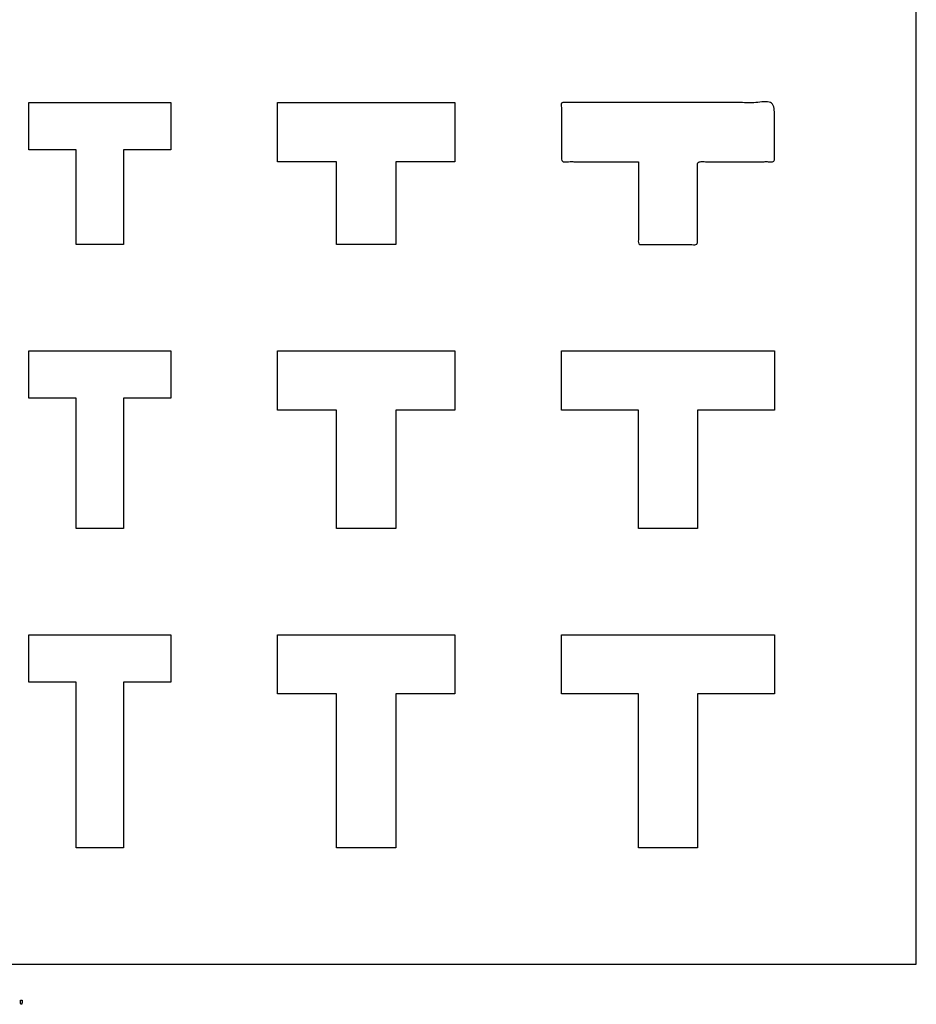
# Model space of a CAD drawing. Units: feet. Extents: x 0 to 32.7, y -2.6 to 30.3.
# Drawn here: x 20.1 to 32.7, y -0.6 to 13.3 of the extents above; entities that cross this region are included whole.
import ezdxf

# ---------------------------------------------------------------- set-up
doc = ezdxf.new("R2010")
doc.units = ezdxf.units.FT
doc.header["$MEASUREMENT"] = 0
for name, color, linetype, true_color in [('2D$AG-BUILDINGS', 7, 'Continuous', 0x66ccff), ('2D$N-SYMB', 7, 'Continuous', 0x800040), ('2D$X-VPRT', 7, 'Continuous', 0xfb02ff)]:
    doc.layers.add(name, color=color, linetype=linetype, true_color=true_color)

msp = doc.modelspace()

# ---------------------------------------------------------------- linework, layer by layer
at = {"layer": '2D$AG-BUILDINGS'}
for points in [[(21.57, 11.474), (21.57, 10.14), (20.904, 10.14), (20.904, 11.474), (20.237, 11.474), (20.237, 12.14), (22.237, 12.14), (22.237, 11.474)], [(24.57, 11.307), (23.737, 11.307), (23.737, 12.14), (26.237, 12.14), (26.237, 11.307), (25.404, 11.307), (25.404, 10.14), (24.57, 10.14)], [(21.57, 7.974), (21.57, 6.14), (20.904, 6.14), (20.904, 7.974), (20.237, 7.974), (20.237, 8.64), (22.237, 8.64), (22.237, 7.974)], [(24.57, 7.807), (23.737, 7.807), (23.737, 8.64), (26.237, 8.64), (26.237, 7.807), (25.404, 7.807), (25.404, 6.14), (24.57, 6.14)], [(28.82, 7.807), (27.737, 7.807), (27.737, 8.64), (30.737, 8.64), (30.737, 7.807), (29.654, 7.807), (29.654, 6.14), (28.82, 6.14)], [(21.57, 3.974), (21.57, 1.64), (20.904, 1.64), (20.904, 3.974), (20.237, 3.974), (20.237, 4.64), (22.237, 4.64), (22.237, 3.974)], [(24.57, 3.807), (23.737, 3.807), (23.737, 4.64), (26.237, 4.64), (26.237, 3.807), (25.404, 3.807), (25.404, 1.64), (24.57, 1.64)], [(28.82, 3.807), (27.737, 3.807), (27.737, 4.64), (30.737, 4.64), (30.737, 3.807), (29.654, 3.807), (29.654, 1.64), (28.82, 1.64)]]:
    msp.add_lwpolyline(points, close=True, dxfattribs=at)
msp.add_open_spline([(28.82, 11.307), (28.279, 11.307), (27.737, 11.307), (27.737, 11.724), (27.737, 12.14), (29.237, 12.14), (30.737, 12.14), (30.737, 11.724), (30.737, 11.307), (30.195, 11.307), (29.654, 11.307), (29.654, 10.724), (29.654, 10.14), (29.237, 10.14), (28.82, 10.14), (28.82, 10.724), (28.82, 11.307)], degree=2, knots=[83.82, 83.82, 83.82, 116.84, 116.84, 142.24, 142.24, 233.68, 233.68, 259.08, 259.08, 292.1, 292.1, 345.44, 345.44, 370.84, 370.84, 424.18, 424.18, 424.18], dxfattribs=at)
at = {"layer": '2D$N-SYMB'}
msp.add_open_spline([(20.123, -0.566), (20.13, -0.566), (20.136, -0.566), (20.139, -0.551), (20.142, -0.535), (20.142, -0.521), (20.142, -0.507), (20.13, -0.507), (20.118, -0.507), (20.118, -0.521), (20.118, -0.535), (20.121, -0.551), (20.123, -0.566)], degree=2, knots=[-6, -6, -6, -5, -5, -4, -4, -3, -3, -2, -2, -1, -1, 0, 0, 0], dxfattribs=at)
at = {"layer": '2D$X-VPRT'}
msp.add_lwpolyline([(0, 0), (32.734, 0), (32.734, 30.281), (0, 30.281)], close=True, dxfattribs=at)

doc.saveas('drawing.dxf')
